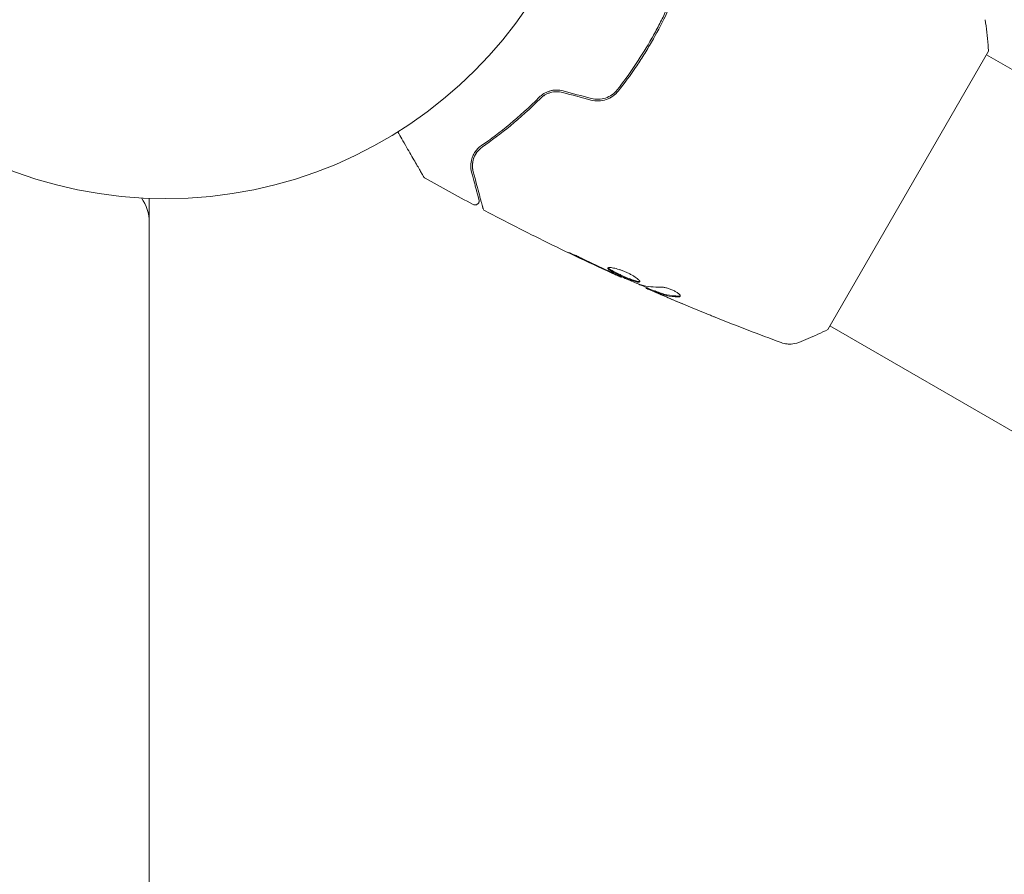
# Model space of a CAD drawing. Units: millimetres. Extents: x -6376 to 6027, y -4929 to 4576.
# Drawn here: x -2182 to -2062, y -135 to -31 of the extents above; entities that cross this region are included whole.
import ezdxf

# ---------------------------------------------------------------- set-up
doc = ezdxf.new("R2010")
doc.units = ezdxf.units.MM
doc.header["$LTSCALE"] = 20
doc.layers.add('2d', color=230, linetype='Continuous')

msp = doc.modelspace()

# ---------------------------------------------------------------- linework, layer by layer
at = {"layer": '2d', "lineweight": 0}
for p, q in [((-2083.68, -68.88), (-2064.18, -35.11)), ((-1974.47, -87.49), (-2064.43, -35.54)), ((-2166, -54.8), (-2166, -52.96)), ((-2165.99, -54.8), (-2166.1, -54.8)), ((-2165.99, -1027.2), (-2165.99, -54.8)), ((-2108.7, -62.49), (-2108.73, -62.54)), ((-2105.67, -63.79), (-2105.71, -63.86)), ((-2104.69, -64.18), (-2104.74, -64.27)), ((-1993.47, -120.4), (-2083.43, -68.45))]:
    msp.add_line(p, q, dxfattribs=at)
msp.add_circle((-2164, 0), 53, dxfattribs=at)
msp.add_arc((-2170.99, -55.86), 5, 0, 36.0896, dxfattribs=at)
for points, knots in [([(-2102.25, -27.78), (-2102.65, -28.77), (-2103.09, -29.77), (-2103.83, -31.29), (-2104.1, -31.82), (-2104.66, -32.88), (-2104.96, -33.41), (-2105.86, -34.97), (-2106.49, -35.98), (-2107.82, -37.94), (-2108.51, -38.88), (-2109.23, -39.8)], [0.00027971, 0.00027971, 0.00027971, 0.00027971, 0.0035954, 0.0035954, 0.00539309, 0.00539309, 0.00719079, 0.00719079, 0.01078619, 0.01078619, 0.01438158, 0.01438158, 0.01438158, 0.01438158]), ([(-2109.08, -39.92), (-2108.35, -39), (-2107.66, -38.05), (-2106.65, -36.57), (-2106.32, -36.07), (-2105.68, -35.05), (-2105.37, -34.53), (-2104.46, -32.95), (-2103.9, -31.9), (-2102.9, -29.82), (-2102.44, -28.79), (-2102.03, -27.77)], [0, 0, 0, 0, 0.0036116, 0.0036116, 0.0054174, 0.0054174, 0.0072232, 0.0072232, 0.01083479, 0.01083479, 0.01425825, 0.01425825, 0.01425825, 0.01425825]), ([(-2064.59, -31.28), (-2064.43, -32.27), (-2064.31, -33.32), (-2064.21, -34.61), (-2064.2, -34.86), (-2064.18, -35.11)], [0, 0, 0, 0, 3.150023, 3.150023, 3.901435, 3.901435, 3.901435, 3.901435]), ([(-2115.79, -39.92), (-2116.06, -39.85), (-2116.33, -39.82), (-2116.74, -39.82), (-2116.88, -39.83), (-2117.15, -39.87), (-2117.28, -39.9), (-2117.53, -39.98), (-2117.65, -40.02), (-2117.89, -40.12), (-2118.01, -40.18), (-2118.33, -40.38), (-2118.52, -40.53), (-2118.69, -40.7)], [0, 0, 0, 0, 0.000837423, 0.000837423, 0.001256134, 0.001256134, 0.001674846, 0.001674846, 0.002093557, 0.002093557, 0.002512269, 0.002512269, 0.003349692, 0.003349692, 0.003349692, 0.003349692]), ([(-2115.84, -40.11), (-2116.08, -40.05), (-2116.33, -40.02), (-2116.84, -40.02), (-2117.09, -40.06), (-2117.57, -40.19), (-2117.8, -40.29), (-2118.21, -40.54), (-2118.39, -40.68), (-2118.55, -40.84)], [0, 0, 0, 0, 0.000754737, 0.000754737, 0.001509473, 0.001509473, 0.00226421, 0.00226421, 0.003018947, 0.003018947, 0.003018947, 0.003018947]), ([(-2118.55, -40.84), (-2118.39, -40.68), (-2118.2, -40.53), (-2117.89, -40.35), (-2117.78, -40.29), (-2117.56, -40.2), (-2117.44, -40.16), (-2117.09, -40.06), (-2116.84, -40.02), (-2116.33, -40.02), (-2116.09, -40.05), (-2115.84, -40.11)], [0, 0, 0, 0, 0.000760497, 0.000760497, 0.001140745, 0.001140745, 0.001520994, 0.001520994, 0.002281491, 0.002281491, 0.003041988, 0.003041988, 0.003041988, 0.003041988]), ([(-2112.42, -41.03), (-2112.11, -41.11), (-2111.79, -41.15), (-2111.16, -41.13), (-2110.84, -41.07), (-2110.41, -40.92), (-2110.26, -40.86), (-2109.99, -40.72), (-2109.86, -40.64), (-2109.49, -40.37), (-2109.27, -40.16), (-2109.08, -39.92)], [0, 0, 0, 0, 0.000962618, 0.000962618, 0.001925236, 0.001925236, 0.002406545, 0.002406545, 0.002887854, 0.002887854, 0.003850472, 0.003850472, 0.003850472, 0.003850472]), ([(-2109.23, -39.8), (-2109.59, -40.25), (-2110.08, -40.6), (-2110.91, -40.88), (-2111.2, -40.93), (-2111.79, -40.95), (-2112.08, -40.91), (-2112.37, -40.84)], [0, 0, 0, 0, 0.001770151, 0.001770151, 0.002655226, 0.002655226, 0.003540301, 0.003540301, 0.003540301, 0.003540301]), ([(-2118.69, -40.7), (-2119.9, -41.92), (-2121.1, -43), (-2123.44, -44.94), (-2124.59, -45.79), (-2125.69, -46.55)], [0, 0, 0, 0, 0.00561537, 0.00561537, 0.01123074, 0.01123074, 0.01123074, 0.01123074]), ([(-2125.58, -46.71), (-2124.5, -45.97), (-2123.35, -45.12), (-2120.99, -43.17), (-2119.78, -42.08), (-2118.55, -40.84)], [0, 0, 0, 0, 0.00577336, 0.00577336, 0.01154671, 0.01154671, 0.01154671, 0.01154671]), ([(-2132.71, -50.34), (-2132.71, -50.34), (-2132.71, -50.33), (-2132.72, -50.32), (-2132.72, -50.31), (-2132.73, -50.29), (-2132.73, -50.29), (-2132.74, -50.28), (-2132.74, -50.28), (-2132.76, -50.24), (-2132.8, -50.18), (-2132.91, -49.99), (-2132.98, -49.86), (-2133.12, -49.63), (-2133.17, -49.54), (-2133.27, -49.36), (-2133.33, -49.26), (-2133.63, -48.74), (-2133.92, -48.23), (-2134.42, -47.36), (-2134.6, -47.06), (-2134.97, -46.41), (-2135.17, -46.07), (-2135.52, -45.46), (-2135.68, -45.18), (-2135.84, -44.9)], [0.03007316, 0.03007316, 0.03007316, 0.03007316, 0.0365021, 0.0365021, 0.04015231, 0.04015231, 0.04106486, 0.04106486, 0.04197741, 0.04197741, 0.04380252, 0.04380252, 0.04562762, 0.04562762, 0.04654017, 0.04654017, 0.04745273, 0.04745273, 0.05110294, 0.05110294, 0.05292804, 0.05292804, 0.05475315, 0.05475315, 0.05614804, 0.05614804, 0.05614804, 0.05614804]), ([(-2125.69, -46.55), (-2126.02, -46.78), (-2126.26, -47.04), (-2126.55, -47.44), (-2126.62, -47.58), (-2126.76, -47.86), (-2126.81, -48), (-2126.94, -48.42), (-2126.98, -48.69), (-2126.99, -49.25), (-2126.96, -49.52), (-2126.89, -49.8)], [0, 0, 0, 0, 0.001851544, 0.001851544, 0.002777316, 0.002777316, 0.003703088, 0.003703088, 0.005554632, 0.005554632, 0.007406175, 0.007406175, 0.007406175, 0.007406175]), ([(-2126.69, -49.74), (-2126.77, -49.46), (-2126.8, -49.18), (-2126.78, -48.64), (-2126.73, -48.38), (-2126.6, -47.99), (-2126.54, -47.86), (-2126.41, -47.6), (-2126.33, -47.48), (-2126.07, -47.12), (-2125.85, -46.9), (-2125.58, -46.71)], [0, 0, 0, 0, 0.001345717, 0.001345717, 0.002691433, 0.002691433, 0.003364292, 0.003364292, 0.00403715, 0.00403715, 0.005382867, 0.005382867, 0.005382867, 0.005382867]), ([(-2126.89, -49.8), (-2126.76, -50.26), (-2126.65, -50.69), (-2126.5, -51.26), (-2126.45, -51.44), (-2126.36, -51.77), (-2126.32, -51.92), (-2126.13, -52.63), (-2126.04, -52.96), (-2126.01, -53.06), (-2126.01, -53.07), (-2126.01, -53.07), (-2126.01, -53.08), (-2126, -53.09), (-2126, -53.1), (-2126, -53.11), (-2126, -53.12), (-2125.99, -53.13), (-2125.99, -53.14), (-2125.99, -53.14)], [0, 0, 0, 0, 0.00280724, 0.00280724, 0.00421086, 0.00421086, 0.00561448, 0.00561448, 0.01122897, 0.01122897, 0.01193078, 0.01193078, 0.01263259, 0.01263259, 0.01403621, 0.01403621, 0.01684345, 0.01684345, 0.02211228, 0.02211228, 0.02211228, 0.02211228]), ([(-2125.51, -54.17), (-2125.51, -54.17), (-2125.51, -54.16), (-2125.52, -54.14), (-2125.52, -54.13), (-2125.52, -54.11), (-2125.53, -54.11), (-2125.53, -54.1), (-2125.53, -54.09), (-2125.53, -54.07), (-2125.54, -54.04), (-2125.58, -53.89), (-2125.63, -53.71), (-2125.73, -53.35), (-2125.77, -53.21), (-2125.85, -52.9), (-2125.89, -52.73), (-2126.14, -51.81), (-2126.39, -50.87), (-2126.69, -49.74)], [0.02464336, 0.02464336, 0.02464336, 0.02464336, 0.03015026, 0.03015026, 0.03316528, 0.03316528, 0.03391904, 0.03391904, 0.0346728, 0.0346728, 0.03618031, 0.03618031, 0.03919533, 0.03919533, 0.04070285, 0.04070285, 0.04221036, 0.04221036, 0.04824041, 0.04824041, 0.04824041, 0.04824041]), ([(-2132.52, -50.52), (-2132.57, -50.5), (-2132.61, -50.46), (-2132.66, -50.4), (-2132.68, -50.38), (-2132.7, -50.35), (-2132.7, -50.35), (-2132.71, -50.34), (-2132.71, -50.34), (-2132.71, -50.34), (-2132.71, -50.34), (-2132.71, -50.34), (-2132.71, -50.34), (-2132.71, -50.34)], [0, 0, 0, 0, 0.1620367, 0.1620367, 0.2425207, 0.2425207, 0.2628468, 0.2628468, 0.264752, 0.264752, 0.2657518, 0.2657518, 0.2662518, 0.2662518, 0.2662518, 0.2662518]), ([(-2125.99, -53.14), (-2125.99, -53.16), (-2125.98, -53.18), (-2125.98, -53.22), (-2125.98, -53.24), (-2125.97, -53.3), (-2125.98, -53.34), (-2126, -53.42), (-2126.01, -53.46), (-2126.05, -53.54), (-2126.07, -53.57), (-2126.13, -53.63), (-2126.16, -53.66), (-2126.23, -53.71), (-2126.27, -53.73), (-2126.35, -53.75), (-2126.39, -53.76), (-2126.48, -53.77), (-2126.52, -53.77), (-2126.61, -53.75), (-2126.66, -53.73), (-2126.71, -53.71)], [0, 0, 0, 0, 0.059741, 0.059741, 0.118636, 0.118636, 0.2446, 0.2446, 0.370565, 0.370565, 0.496529, 0.496529, 0.622493, 0.622493, 0.748457, 0.748457, 0.874421, 0.874421, 1.000385, 1.000385, 1.158548, 1.158548, 1.158548, 1.158548]), ([(-2125.26, -54.48), (-2125.31, -54.45), (-2125.35, -54.42), (-2125.43, -54.34), (-2125.46, -54.3), (-2125.49, -54.22), (-2125.5, -54.19), (-2125.51, -54.17)], [0, 0, 0, 0, 0.1620246, 0.1620246, 0.3245698, 0.3245698, 0.4103895, 0.4103895, 0.4103895, 0.4103895]), ([(-2108.73, -62.54), (-2111.75, -61.19), (-2114.75, -59.78), (-2120.25, -57.07), (-2122.76, -55.79), (-2125.26, -54.48)], [0, 0, 0, 0, 10.001335, 10.001335, 18.519664, 18.519664, 18.519664, 18.519664]), ([(-2113.39, -60.31), (-2113.54, -60.23), (-2113.7, -60.16), (-2113.94, -60.04), (-2114.02, -60.01), (-2114.18, -59.93), (-2114.26, -59.9), (-2114.49, -59.79), (-2114.63, -59.73), (-2114.86, -59.63), (-2114.95, -59.59), (-2115.08, -59.53), (-2115.11, -59.52), (-2115.11, -59.53), (-2115.11, -59.53), (-2115.08, -59.55), (-2115.05, -59.56), (-2114.9, -59.64), (-2114.66, -59.76), (-2114.36, -59.91)], [0, 0, 0, 0, 0.000535625, 0.000535625, 0.000803438, 0.000803438, 0.001071251, 0.001071251, 0.001606876, 0.001606876, 0.002142502, 0.002142502, 0.002678127, 0.002678127, 0.00294594, 0.00294594, 0.003213752, 0.003213752, 0.004285003, 0.004285003, 0.004285003, 0.004285003]), ([(-2110.37, -61.41), (-2110.38, -61.42), (-2110.38, -61.45), (-2110.35, -61.5), (-2110.32, -61.53), (-2110.2, -61.64), (-2110.07, -61.72), (-2109.81, -61.87), (-2109.72, -61.92), (-2109.51, -62.03), (-2109.4, -62.08), (-2109.17, -62.19), (-2109.05, -62.25), (-2108.8, -62.37), (-2108.68, -62.42), (-2108.42, -62.54), (-2108.3, -62.59), (-2108.05, -62.7), (-2107.92, -62.75), (-2107.69, -62.84), (-2107.57, -62.88), (-2107.36, -62.96), (-2107.25, -63), (-2106.97, -63.09), (-2106.81, -63.13), (-2106.59, -63.15), (-2106.52, -63.14), (-2106.49, -63.1)], [0.006652238, 0.006652238, 0.006652238, 0.006652238, 0.007065568, 0.007065568, 0.007478898, 0.007478898, 0.008305558, 0.008305558, 0.008718887, 0.008718887, 0.009132217, 0.009132217, 0.009545547, 0.009545547, 0.009958877, 0.009958877, 0.010372206, 0.010372206, 0.010785536, 0.010785536, 0.011198866, 0.011198866, 0.011612196, 0.011612196, 0.012438855, 0.012438855, 0.013265515, 0.013265515, 0.013265515, 0.013265515]), ([(-2106.49, -63.1), (-2106.48, -63.08), (-2106.48, -63.05), (-2106.51, -62.99), (-2106.53, -62.95), (-2106.61, -62.86), (-2106.65, -62.81), (-2106.77, -62.71), (-2106.84, -62.65), (-2107, -62.54), (-2107.09, -62.48), (-2107.29, -62.36), (-2107.4, -62.29), (-2107.62, -62.17), (-2107.74, -62.11), (-2107.99, -61.99), (-2108.12, -61.93), (-2108.37, -61.82), (-2108.5, -61.77), (-2108.76, -61.68), (-2108.88, -61.63), (-2109.25, -61.52), (-2109.48, -61.46), (-2109.78, -61.4), (-2109.87, -61.38), (-2110.03, -61.36), (-2110.1, -61.35), (-2110.22, -61.35), (-2110.26, -61.36), (-2110.34, -61.37), (-2110.36, -61.39), (-2110.37, -61.41)], [0, 0, 0, 0, 0.000415765, 0.000415765, 0.00083153, 0.00083153, 0.001247295, 0.001247295, 0.00166306, 0.00166306, 0.002078825, 0.002078825, 0.002494589, 0.002494589, 0.002910354, 0.002910354, 0.003326119, 0.003326119, 0.003741884, 0.003741884, 0.004157649, 0.004157649, 0.004989179, 0.004989179, 0.005404944, 0.005404944, 0.005820709, 0.005820709, 0.006236474, 0.006236474, 0.006652238, 0.006652238, 0.006652238, 0.006652238]), ([(-2106.49, -63.04), (-2106.5, -63.04), (-2106.5, -63.05), (-2106.55, -63.06), (-2106.59, -63.06), (-2106.71, -63.04), (-2106.77, -63.03), (-2106.93, -63), (-2107.01, -62.97), (-2107.2, -62.91), (-2107.3, -62.88), (-2107.52, -62.8), (-2107.63, -62.75), (-2107.99, -62.61), (-2108.25, -62.5), (-2108.62, -62.34), (-2108.75, -62.28), (-2109, -62.16), (-2109.12, -62.11), (-2109.35, -62), (-2109.46, -61.94), (-2109.66, -61.83), (-2109.76, -61.78), (-2110.02, -61.64), (-2110.15, -61.55), (-2110.27, -61.45), (-2110.3, -61.41), (-2110.32, -61.38), (-2110.32, -61.38), (-2110.32, -61.37)], [0.00030701, 0.00030701, 0.00030701, 0.00030701, 0.000413434, 0.000413434, 0.000826868, 0.000826868, 0.001240303, 0.001240303, 0.001653737, 0.001653737, 0.002067171, 0.002067171, 0.002480605, 0.002480605, 0.003307474, 0.003307474, 0.003720908, 0.003720908, 0.004134342, 0.004134342, 0.004547777, 0.004547777, 0.004961211, 0.004961211, 0.005788079, 0.005788079, 0.006201514, 0.006201514, 0.006283371, 0.006283371, 0.006283371, 0.006283371]), ([(-2109.74, -62.08), (-2109.59, -62.15), (-2109.45, -62.21), (-2109.2, -62.33), (-2109.09, -62.38), (-2108.91, -62.46), (-2108.84, -62.49), (-2108.75, -62.53), (-2108.73, -62.54), (-2108.73, -62.54)], [0, 0, 0, 0, 0.000630096, 0.000630096, 0.001260193, 0.001260193, 0.001890289, 0.001890289, 0.002520386, 0.002520386, 0.002520386, 0.002520386]), ([(-2106.48, -63.41), (-2107.01, -63.2), (-2107.54, -62.98), (-2108.6, -62.53), (-2109.12, -62.3), (-2109.65, -62.07)], [0, 0, 0, 0, 0.001910154, 0.001910154, 0.003820307, 0.003820307, 0.003820307, 0.003820307]), ([(-2104.71, -64.21), (-2105.3, -63.96), (-2105.88, -63.7), (-2106.67, -63.35), (-2106.88, -63.26), (-2107.08, -63.17)], [8.06827, 8.06827, 8.06827, 8.06827, 10.001335, 10.001335, 10.671994, 10.671994, 10.671994, 10.671994]), ([(-2105.57, -63.94), (-2105.53, -63.96), (-2105.47, -63.98), (-2105.31, -64.05), (-2105.21, -64.1), (-2104.85, -64.26), (-2104.55, -64.38), (-2104.24, -64.52)], [0, 0, 0, 0, 0.000502775, 0.000502775, 0.001005549, 0.001005549, 0.002011098, 0.002011098, 0.002011098, 0.002011098]), ([(-2104.43, -64.42), (-2104.51, -64.38), (-2104.58, -64.35), (-2104.69, -64.3), (-2104.72, -64.28), (-2104.77, -64.26), (-2104.72, -64.27), (-2104.6, -64.32)], [0, 0, 0, 0, 0.000405419, 0.000405419, 0.000810838, 0.000810838, 0.001621676, 0.001621676, 0.001621676, 0.001621676]), ([(-2104.55, -64.23), (-2104.61, -64.21), (-2104.65, -64.19), (-2104.69, -64.18), (-2104.69, -64.18), (-2104.69, -64.18)], [0, 0, 0, 0, 0.0004054221, 0.0004054221, 0.0006379335, 0.0006379335, 0.0006379335, 0.0006379335]), ([(-2104.6, -64.32), (-2104.38, -64.4), (-2104.17, -64.49), (-2103.72, -64.63), (-2103.5, -64.7), (-2102.8, -64.85), (-2102.31, -64.9), (-2101.81, -64.92)], [0, 0, 0, 0, 0.001485171, 0.001485171, 0.002970341, 0.002970341, 0.005940682, 0.005940682, 0.005940682, 0.005940682]), ([(-2101.75, -64.83), (-2102.26, -64.81), (-2102.75, -64.76), (-2103.45, -64.61), (-2103.67, -64.55), (-2104.12, -64.4), (-2104.33, -64.31), (-2104.55, -64.23)], [0, 0, 0, 0, 0.002970524, 0.002970524, 0.004455786, 0.004455786, 0.005941048, 0.005941048, 0.005941048, 0.005941048]), ([(-2102.8, -65.12), (-2103.12, -64.99), (-2103.41, -64.86), (-2103.97, -64.62), (-2104.21, -64.51), (-2104.43, -64.42)], [0, 0, 0, 0, 0.001015532, 0.001015532, 0.002031065, 0.002031065, 0.002031065, 0.002031065]), ([(-2101.59, -64.85), (-2101.57, -64.82), (-2101.58, -64.78), (-2101.63, -64.68), (-2101.68, -64.62), (-2101.82, -64.49), (-2101.92, -64.42), (-2102.13, -64.29), (-2102.26, -64.22), (-2102.53, -64.09), (-2102.67, -64.03), (-2102.96, -63.92), (-2103.1, -63.87), (-2103.37, -63.8), (-2103.5, -63.78), (-2103.73, -63.74), (-2103.83, -63.73), (-2103.91, -63.74)], [0.000672322, 0.000672322, 0.000672322, 0.000672322, 0.001130161, 0.001130161, 0.001588, 0.001588, 0.002045839, 0.002045839, 0.002503678, 0.002503678, 0.002961518, 0.002961518, 0.003419357, 0.003419357, 0.003877196, 0.003877196, 0.004335035, 0.004335035, 0.004335035, 0.004335035]), ([(-2101.81, -64.92), (-2101.75, -64.92), (-2101.7, -64.91), (-2101.63, -64.89), (-2101.6, -64.87), (-2101.59, -64.85)], [0, 0, 0, 0, 0.0003361609, 0.0003361609, 0.0006723218, 0.0006723218, 0.0006723218, 0.0006723218]), ([(-2097.36, -67.38), (-2097.4, -67.36), (-2097.44, -67.35), (-2097.55, -67.3), (-2097.61, -67.28), (-2097.75, -67.22), (-2097.83, -67.19), (-2098.07, -67.09), (-2098.24, -67.02), (-2098.42, -66.95)], [0.003802953, 0.003802953, 0.003802953, 0.003802953, 0.004028258, 0.004028258, 0.004321052, 0.004321052, 0.004613847, 0.004613847, 0.005199436, 0.005199436, 0.005199436, 0.005199436]), ([(-2083.68, -68.88), (-2084.47, -69.28), (-2085.28, -69.65), (-2086.45, -70.15), (-2086.83, -70.3), (-2087.2, -70.45)], [0, 0, 0, 0, 2.660887, 2.660887, 3.904745, 3.904745, 3.904745, 3.904745]), ([(-2087.2, -70.45), (-2087.5, -70.56), (-2087.82, -70.63), (-2088.3, -70.65), (-2088.46, -70.65), (-2088.74, -70.62), (-2088.87, -70.6), (-2089.11, -70.54), (-2089.22, -70.5), (-2089.32, -70.47)], [0, 0, 0, 0, 0.971802, 0.971802, 1.448447, 1.448447, 1.834818, 1.834818, 2.252163, 2.252163, 2.252163, 2.252163])]:
    msp.add_open_spline(points, degree=3, knots=knots, dxfattribs=at)
for points in [[(-2115.84, -40.11), (-2114.7, -40.42), (-2113.56, -40.73), (-2112.42, -41.03)], [(-2112.37, -40.84), (-2113.51, -40.53), (-2114.65, -40.23), (-2115.79, -39.92)], [(-2126.68, -48.26), (-2126.62, -48.04), (-2126.53, -47.81), (-2126.39, -47.58)], [(-2126.36, -47.53), (-2126.31, -47.45), (-2126.26, -47.37), (-2126.19, -47.29)], [(-2126.69, -49.74), (-2126.78, -49.42), (-2126.83, -49.02), (-2126.75, -48.57)], [(-2132.52, -50.52), (-2132.52, -50.52), (-2132.52, -50.52), (-2132.52, -50.52)], [(-2126.71, -53.71), (-2128.66, -52.67), (-2130.6, -51.61), (-2132.52, -50.52)], [(-2125.26, -54.48), (-2125.26, -54.48), (-2125.26, -54.48), (-2125.26, -54.48)], [(-2114.36, -59.91), (-2113.14, -60.49), (-2111.91, -61.07), (-2110.68, -61.64)], [(-2110.3, -61.77), (-2111.33, -61.29), (-2112.36, -60.81), (-2113.39, -60.31)], [(-2110.68, -61.64), (-2110.35, -61.8), (-2110.03, -61.94), (-2109.74, -62.08)], [(-2110.05, -61.89), (-2110.13, -61.85), (-2110.22, -61.81), (-2110.3, -61.77)], [(-2109.65, -62.07), (-2109.77, -62.01), (-2109.92, -61.95), (-2110.05, -61.89)], [(-2108.73, -62.54), (-2108.73, -62.54), (-2108.73, -62.54), (-2108.73, -62.54)], [(-2106.33, -63.47), (-2106.36, -63.46), (-2106.42, -63.44), (-2106.48, -63.41)], [(-2103.91, -63.74), (-2104.77, -63.76), (-2105.57, -63.67), (-2106.33, -63.47)], [(-2105.71, -63.86), (-2105.72, -63.87), (-2105.67, -63.89), (-2105.57, -63.94)], [(-2104.24, -64.52), (-2103.86, -64.68), (-2103.47, -64.85), (-2103.09, -65.01)], [(-2103.09, -65.01), (-2102.43, -65.29), (-2101.77, -65.57), (-2101.11, -65.84)], [(-2098.42, -66.95), (-2099.89, -66.35), (-2101.35, -65.74), (-2102.8, -65.12)], [(-2101.58, -64.8), (-2101.62, -64.82), (-2101.68, -64.83), (-2101.75, -64.83)], [(-2089.32, -70.47), (-2092.02, -69.48), (-2094.7, -68.45), (-2097.36, -67.38)]]:
    msp.add_open_spline(points, degree=3, dxfattribs=at)

doc.saveas('drawing.dxf')
